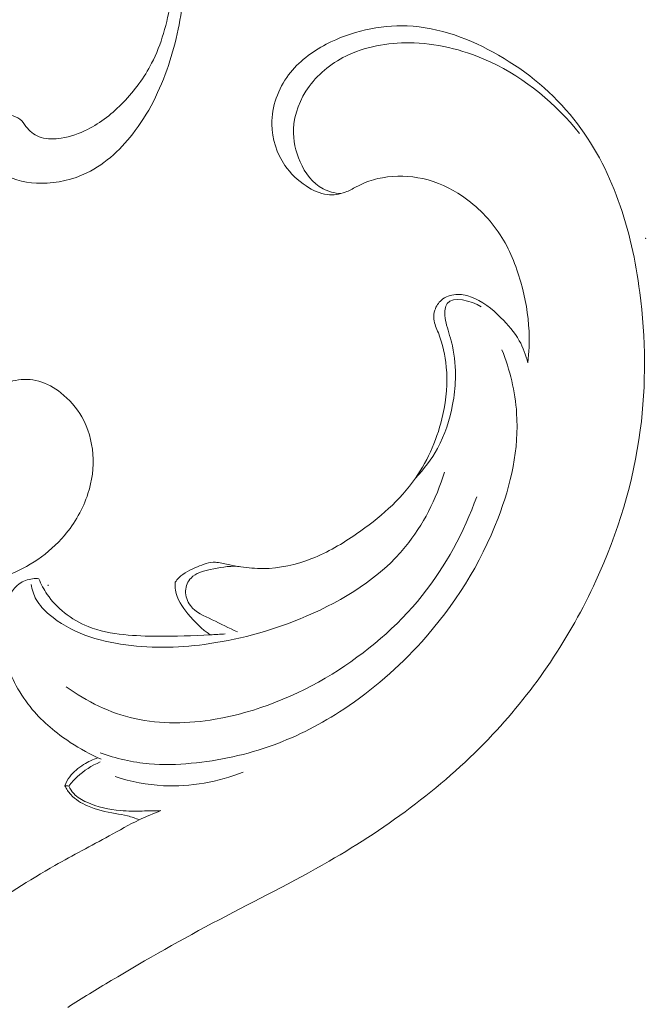
# Model space of a CAD drawing. Units: centimetres. Extents: x 20 to 1149, y -620 to 259.
# Drawn here: x 333 to 336, y -214 to -209 of the extents above; entities that cross this region are included whole.
import ezdxf

# ---------------------------------------------------------------- set-up
doc = ezdxf.new("R2010")
doc.units = ezdxf.units.CM
doc.header["$MEASUREMENT"] = 0
doc.layers.add('layer 1', color=7, linetype='Continuous')

msp = doc.modelspace()

# ---------------------------------------------------------------- linework, layer by layer
at = {"layer": 'layer 1', "color": 250, "lineweight": 20}
for points, knots in [([(333.59711, -207.42271), (333.61231, -207.54501), (333.62411, -207.66761), (333.63601, -207.79041), (333.63601, -207.79041), (333.64741, -207.90751), (333.65891, -208.02471), (333.66041, -208.14211), (333.66041, -208.14211), (333.66191, -208.26441), (333.65261, -208.38681), (333.63121, -208.50821), (333.63121, -208.50821), (333.61241, -208.61441), (333.58441, -208.71981), (333.53541, -208.81501), (333.53541, -208.81501), (333.49891, -208.88591), (333.45081, -208.95111), (333.39461, -209.0092), (333.39461, -209.0092), (333.34221, -209.0633), (333.28271, -209.1112), (333.21571, -209.1447), (333.21571, -209.1447), (333.17471, -209.1651), (333.13101, -209.1802), (333.08501, -209.1875), (333.08501, -209.1875), (333.05141, -209.1929), (333.01661, -209.1941), (332.98441, -209.1841), (332.98441, -209.1841), (332.95801, -209.1758), (332.93331, -209.1599), (332.91591, -209.1384), (332.91591, -209.1384), (332.90611, -209.1264), (332.89861, -209.1126), (332.88791, -209.1018), (332.88791, -209.1018), (332.87661, -209.0903), (332.86171, -209.0823), (332.84531, -209.0769), (332.84531, -209.0769), (332.81291, -209.0662), (332.77451, -209.0657), (332.74751, -209.0824), (332.74751, -209.0824), (332.72311, -209.0975), (332.70801, -209.1267), (332.70071, -209.1564), (332.70071, -209.1564), (332.69121, -209.1952), (332.69511, -209.2349), (332.71041, -209.2698), (332.71041, -209.2698), (332.72771, -209.309), (332.75951, -209.3421), (332.79631, -209.3653), (332.79631, -209.3653), (332.85201, -209.4004), (332.91931, -209.413), (332.98581, -209.4129), (332.98581, -209.4129), (333.06481, -209.4128), (333.14261, -209.3948), (333.21221, -209.361), (333.21221, -209.361), (333.30871, -209.3142), (333.38931, -209.2368), (333.45401, -209.1502), (333.45401, -209.1502), (333.53251, -209.0449), (333.58751, -208.92601), (333.62661, -208.80251), (333.62661, -208.80251), (333.66401, -208.68431), (333.68681, -208.56191), (333.69931, -208.43881), (333.69931, -208.43881), (333.71461, -208.28801), (333.71431, -208.13611), (333.70771, -207.98471), (333.70771, -207.98471), (333.70181, -207.85121), (333.69091, -207.71801), (333.67271, -207.58581)], [0, 0, 0, 0, 0.0434783, 0.0434783, 0.0434783, 0.0434783, 0.0869565, 0.0869565, 0.0869565, 0.0869565, 0.1304348, 0.1304348, 0.1304348, 0.1304348, 0.173913, 0.173913, 0.173913, 0.173913, 0.2173913, 0.2173913, 0.2173913, 0.2173913, 0.2608696, 0.2608696, 0.2608696, 0.2608696, 0.3043478, 0.3043478, 0.3043478, 0.3043478, 0.3478261, 0.3478261, 0.3478261, 0.3478261, 0.3913043, 0.3913043, 0.3913043, 0.3913043, 0.4347826, 0.4347826, 0.4347826, 0.4347826, 0.4782609, 0.4782609, 0.4782609, 0.4782609, 0.5217391, 0.5217391, 0.5217391, 0.5217391, 0.5652174, 0.5652174, 0.5652174, 0.5652174, 0.6086957, 0.6086957, 0.6086957, 0.6086957, 0.6521739, 0.6521739, 0.6521739, 0.6521739, 0.6956522, 0.6956522, 0.6956522, 0.6956522, 0.7391304, 0.7391304, 0.7391304, 0.7391304, 0.7826087, 0.7826087, 0.7826087, 0.7826087, 0.826087, 0.826087, 0.826087, 0.826087, 0.8695652, 0.8695652, 0.8695652, 0.8695652, 0.9130435, 0.9130435, 0.9130435, 0.9130435, 1, 1, 1, 1]), ([(335.41094, -210.30741), (335.41694, -210.25522), (335.41904, -210.20252), (335.41674, -210.15012), (335.41674, -210.15012), (335.41314, -210.06742), (335.39854, -209.98532), (335.37574, -209.90532), (335.37574, -209.90532), (335.35214, -209.82202), (335.31965, -209.74092), (335.27285, -209.66882), (335.27285, -209.66882), (335.22385, -209.59342), (335.15905, -209.52792), (335.08445, -209.47722), (335.08445, -209.47722), (335.02435, -209.43652), (334.95795, -209.40542), (334.88785, -209.38972), (334.88785, -209.38972), (334.82215, -209.37502), (334.75315, -209.37372), (334.68655, -209.38502), (334.68655, -209.38502), (334.65575, -209.39022), (334.62535, -209.39812), (334.59685, -209.41042), (334.59685, -209.41042), (334.58285, -209.41642), (334.56935, -209.42352), (334.55585, -209.43062), (334.55585, -209.43062), (334.53785, -209.44022), (334.51985, -209.44992), (334.50065, -209.45712), (334.50065, -209.45712), (334.47225, -209.46762), (334.44105, -209.47252), (334.41115, -209.46912), (334.41115, -209.46912), (334.37355, -209.46492), (334.33805, -209.44762), (334.30585, -209.42632), (334.30585, -209.42632), (334.26425, -209.39882), (334.22815, -209.36452), (334.20015, -209.32382), (334.20015, -209.32382), (334.15935, -209.26452), (334.13585, -209.19172), (334.13505, -209.11872), (334.13505, -209.11872), (334.13395, -209.03052), (334.16605, -208.94212), (334.21845, -208.87223), (334.21845, -208.87223), (334.26725, -208.80723), (334.33365, -208.75833), (334.40575, -208.72043), (334.40575, -208.72043), (334.53005, -208.65513), (334.67125, -208.62273), (334.80935, -208.62873), (334.80935, -208.62873), (334.96905, -208.63563), (335.12465, -208.69373), (335.26525, -208.77473), (335.26525, -208.77473), (335.40944, -208.85773), (335.53804, -208.96492), (335.64054, -209.09382), (335.64054, -209.09382), (335.73614, -209.21392), (335.80924, -209.35292), (335.86194, -209.49802), (335.86194, -209.49802), (335.91574, -209.64592), (335.94844, -209.80022), (335.96864, -209.95642), (335.96864, -209.95642), (335.99824, -210.18422), (336.00144, -210.41581), (335.97144, -210.64301), (335.97144, -210.64301), (335.93724, -210.90231), (335.85984, -211.15581), (335.75014, -211.39391), (335.75014, -211.39391), (335.62054, -211.6754), (335.44594, -211.9355), (335.23525, -212.16), (335.23525, -212.16), (334.99905, -212.4117), (334.71755, -212.6188), (334.41975, -212.7909), (334.41975, -212.7909), (334.24025, -212.8946), (334.05475, -212.98559), (333.87196, -213.08209), (333.87196, -213.08209), (333.68996, -213.17819), (333.51056, -213.27979), (333.33386, -213.38579), (333.33386, -213.38579), (333.26116, -213.42939), (333.18886, -213.47369), (333.11716, -213.51889)], [0, 0, 0, 0, 0.0357143, 0.0357143, 0.0357143, 0.0357143, 0.0714286, 0.0714286, 0.0714286, 0.0714286, 0.1071429, 0.1071429, 0.1071429, 0.1071429, 0.1428571, 0.1428571, 0.1428571, 0.1428571, 0.1785714, 0.1785714, 0.1785714, 0.1785714, 0.2142857, 0.2142857, 0.2142857, 0.2142857, 0.25, 0.25, 0.25, 0.25, 0.2857143, 0.2857143, 0.2857143, 0.2857143, 0.3214286, 0.3214286, 0.3214286, 0.3214286, 0.3571429, 0.3571429, 0.3571429, 0.3571429, 0.3928571, 0.3928571, 0.3928571, 0.3928571, 0.4285714, 0.4285714, 0.4285714, 0.4285714, 0.4642857, 0.4642857, 0.4642857, 0.4642857, 0.5, 0.5, 0.5, 0.5, 0.5357143, 0.5357143, 0.5357143, 0.5357143, 0.5714286, 0.5714286, 0.5714286, 0.5714286, 0.6071429, 0.6071429, 0.6071429, 0.6071429, 0.6428571, 0.6428571, 0.6428571, 0.6428571, 0.6785714, 0.6785714, 0.6785714, 0.6785714, 0.7142857, 0.7142857, 0.7142857, 0.7142857, 0.75, 0.75, 0.75, 0.75, 0.7857143, 0.7857143, 0.7857143, 0.7857143, 0.8214286, 0.8214286, 0.8214286, 0.8214286, 0.8571429, 0.8571429, 0.8571429, 0.8571429, 0.8928571, 0.8928571, 0.8928571, 0.8928571, 0.9285714, 0.9285714, 0.9285714, 0.9285714, 1, 1, 1, 1]), ([(334.47805, -209.46412), (334.44765, -209.46162), (334.41685, -209.45432), (334.38975, -209.44022), (334.38975, -209.44022), (334.33795, -209.41332), (334.30025, -209.36152), (334.27555, -209.30602), (334.27555, -209.30602), (334.25225, -209.25382), (334.24045, -209.19842), (334.24275, -209.14312), (334.24275, -209.14312), (334.24595, -209.06752), (334.27555, -208.99212), (334.32065, -208.93013), (334.32065, -208.93013), (334.37105, -208.86073), (334.44065, -208.80803), (334.51735, -208.77253), (334.51735, -208.77253), (334.61875, -208.72563), (334.73245, -208.70913), (334.84415, -208.71353), (334.84415, -208.71353), (334.97645, -208.71863), (335.10585, -208.75303), (335.22585, -208.80923), (335.22585, -208.80923), (335.39854, -208.89013), (335.55164, -209.01602), (335.66874, -209.16552)], [0, 0, 0, 0, 0.1111111, 0.1111111, 0.1111111, 0.1111111, 0.2222222, 0.2222222, 0.2222222, 0.2222222, 0.3333333, 0.3333333, 0.3333333, 0.3333333, 0.4444444, 0.4444444, 0.4444444, 0.4444444, 0.5555556, 0.5555556, 0.5555556, 0.5555556, 0.6666667, 0.6666667, 0.6666667, 0.6666667, 0.7777778, 0.7777778, 0.7777778, 0.7777778, 1, 1, 1, 1]), ([(331.78791, -209.0806), (331.75541, -209.1429), (331.72511, -209.2064), (331.69701, -209.2708), (331.69701, -209.2708), (331.62701, -209.4309), (331.56991, -209.5972), (331.53081, -209.7674), (331.53081, -209.7674), (331.49831, -209.9085), (331.47811, -210.0523), (331.47541, -210.1975), (331.47541, -210.1975), (331.47241, -210.3571), (331.49051, -210.5184), (331.54251, -210.6692), (331.54251, -210.6692), (331.59971, -210.8351), (331.69801, -210.9881), (331.82461, -211.1127), (331.82461, -211.1127), (331.91461, -211.2011), (332.01891, -211.2752), (332.13351, -211.3253), (332.13351, -211.3253), (332.22051, -211.3632), (332.31331, -211.3874), (332.40871, -211.4), (332.40871, -211.4), (332.54331, -211.4179), (332.68291, -211.4128), (332.80981, -211.3678), (332.80981, -211.3678), (332.92161, -211.3283), (333.02351, -211.2579), (333.10041, -211.1677), (333.10041, -211.1677), (333.15281, -211.1061), (333.19361, -211.0352), (333.21821, -210.9589), (333.21821, -210.9589), (333.23861, -210.8957), (333.24781, -210.8286), (333.24281, -210.7623), (333.24281, -210.7623), (333.23781, -210.6976), (333.21931, -210.6335), (333.18711, -210.5771), (333.18711, -210.5771), (333.16081, -210.531), (333.12531, -210.49), (333.08301, -210.457), (333.08301, -210.457), (333.05001, -210.4312), (333.01291, -210.4103), (332.97251, -210.3991), (332.97251, -210.3991), (332.93511, -210.3887), (332.89491, -210.3865), (332.85681, -210.3948), (332.85681, -210.3948), (332.82331, -210.4021), (332.79141, -210.4175), (332.76581, -210.4398), (332.76581, -210.4398), (332.74631, -210.4569), (332.73051, -210.4779), (332.71881, -210.5006)], [0, 0, 0, 0, 0.0555556, 0.0555556, 0.0555556, 0.0555556, 0.1111111, 0.1111111, 0.1111111, 0.1111111, 0.1666667, 0.1666667, 0.1666667, 0.1666667, 0.2222222, 0.2222222, 0.2222222, 0.2222222, 0.2777778, 0.2777778, 0.2777778, 0.2777778, 0.3333333, 0.3333333, 0.3333333, 0.3333333, 0.3888889, 0.3888889, 0.3888889, 0.3888889, 0.4444444, 0.4444444, 0.4444444, 0.4444444, 0.5, 0.5, 0.5, 0.5, 0.5555556, 0.5555556, 0.5555556, 0.5555556, 0.6111111, 0.6111111, 0.6111111, 0.6111111, 0.6666667, 0.6666667, 0.6666667, 0.6666667, 0.7222222, 0.7222222, 0.7222222, 0.7222222, 0.7777778, 0.7777778, 0.7777778, 0.7777778, 0.8333333, 0.8333333, 0.8333333, 0.8333333, 0.8888889, 0.8888889, 0.8888889, 0.8888889, 1, 1, 1, 1]), ([(335.41094, -210.30741), (335.40144, -210.26912), (335.38744, -210.23142), (335.36814, -210.19722), (335.36814, -210.19722), (335.34404, -210.15462), (335.31175, -210.11742), (335.27645, -210.08242), (335.27645, -210.08242), (335.23215, -210.03872), (335.18315, -209.99862), (335.12535, -209.97822), (335.12535, -209.97822), (335.10185, -209.96992), (335.07685, -209.96492), (335.05175, -209.96682), (335.05175, -209.96682), (335.02585, -209.96872), (334.99995, -209.97812), (334.98025, -209.99492), (334.98025, -209.99492), (334.96495, -210.00792), (334.95345, -210.02542), (334.94725, -210.04472), (334.94725, -210.04472), (334.94255, -210.05922), (334.94085, -210.07482), (334.94245, -210.08972), (334.94245, -210.08972), (334.94495, -210.11352), (334.95565, -210.13572), (334.96475, -210.15832), (334.96475, -210.15832), (334.98665, -210.21302), (334.99925, -210.27032), (335.00435, -210.32821), (335.00435, -210.32821), (335.01125, -210.40701), (335.00435, -210.48701), (334.98735, -210.56501), (334.98735, -210.56501), (334.96265, -210.67851), (334.91655, -210.78751), (334.85085, -210.88171), (334.85085, -210.88171), (334.77355, -210.99251), (334.66895, -211.08271), (334.55735, -211.15971), (334.55735, -211.15971), (334.48675, -211.20831), (334.41325, -211.25171), (334.33395, -211.28281), (334.33395, -211.28281), (334.25635, -211.31321), (334.17315, -211.33211), (334.09015, -211.33231), (334.09015, -211.33231), (334.05325, -211.33231), (334.01645, -211.32871), (333.97996, -211.32391), (333.97996, -211.32391), (333.95876, -211.32111), (333.93776, -211.31781), (333.91666, -211.31301), (333.91666, -211.31301), (333.89556, -211.30811), (333.87446, -211.30161), (333.85336, -211.30101), (333.85336, -211.30101), (333.82306, -211.30021), (333.79286, -211.31161), (333.76336, -211.32391), (333.76336, -211.32391), (333.72946, -211.33801), (333.69646, -211.35321), (333.67126, -211.37851), (333.67126, -211.37851), (333.66456, -211.38521), (333.65846, -211.39261), (333.65276, -211.40031)], [0, 0, 0, 0, 0.047619, 0.047619, 0.047619, 0.047619, 0.0952381, 0.0952381, 0.0952381, 0.0952381, 0.1428571, 0.1428571, 0.1428571, 0.1428571, 0.1904762, 0.1904762, 0.1904762, 0.1904762, 0.2380952, 0.2380952, 0.2380952, 0.2380952, 0.2857143, 0.2857143, 0.2857143, 0.2857143, 0.3333333, 0.3333333, 0.3333333, 0.3333333, 0.3809524, 0.3809524, 0.3809524, 0.3809524, 0.4285714, 0.4285714, 0.4285714, 0.4285714, 0.4761905, 0.4761905, 0.4761905, 0.4761905, 0.5238095, 0.5238095, 0.5238095, 0.5238095, 0.5714286, 0.5714286, 0.5714286, 0.5714286, 0.6190476, 0.6190476, 0.6190476, 0.6190476, 0.6666667, 0.6666667, 0.6666667, 0.6666667, 0.7142857, 0.7142857, 0.7142857, 0.7142857, 0.7619048, 0.7619048, 0.7619048, 0.7619048, 0.8095238, 0.8095238, 0.8095238, 0.8095238, 0.8571429, 0.8571429, 0.8571429, 0.8571429, 0.9047619, 0.9047619, 0.9047619, 0.9047619, 1, 1, 1, 1]), ([(334.85085, -210.88171), (334.89335, -210.83751), (334.93075, -210.78771), (334.96015, -210.73361), (334.96015, -210.73361), (334.99725, -210.66561), (335.02175, -210.59081), (335.03595, -210.51461), (335.03595, -210.51461), (335.04375, -210.47281), (335.04845, -210.43071), (335.04965, -210.38831), (335.04965, -210.38831), (335.05115, -210.33301), (335.04675, -210.27742), (335.03455, -210.22342), (335.03455, -210.22342), (335.02665, -210.18822), (335.01535, -210.15382), (335.00615, -210.11962), (335.00615, -210.11962), (335.00205, -210.10422), (334.99825, -210.08892), (334.99715, -210.07202), (334.99715, -210.07202), (334.99565, -210.05062), (334.99835, -210.02682), (335.00875, -210.01192), (335.00875, -210.01192), (335.03795, -209.97032), (335.12845, -209.99982), (335.17795, -210.02762)], [0, 0, 0, 0, 0.1111111, 0.1111111, 0.1111111, 0.1111111, 0.2222222, 0.2222222, 0.2222222, 0.2222222, 0.3333333, 0.3333333, 0.3333333, 0.3333333, 0.4444444, 0.4444444, 0.4444444, 0.4444444, 0.5555556, 0.5555556, 0.5555556, 0.5555556, 0.6666667, 0.6666667, 0.6666667, 0.6666667, 0.7777778, 0.7777778, 0.7777778, 0.7777778, 1, 1, 1, 1]), ([(335.28195, -210.24242), (335.32115, -210.34311), (335.34794, -210.45031), (335.35514, -210.55831), (335.35514, -210.55831), (335.36714, -210.73541), (335.32645, -210.91451), (335.26225, -211.08211), (335.26225, -211.08211), (335.17475, -211.31051), (335.04345, -211.51761), (334.88195, -211.6969), (334.88195, -211.6969), (334.76685, -211.8248), (334.63645, -211.9384), (334.49325, -212.0328), (334.49325, -212.0328), (334.38285, -212.1056), (334.26495, -212.1669), (334.14115, -212.2121), (334.14115, -212.2121), (334.00995, -212.2601), (333.87206, -212.29), (333.73296, -212.3028), (333.73296, -212.3028), (333.66306, -212.3093), (333.59286, -212.3115), (333.52316, -212.3053), (333.52316, -212.3053), (333.44026, -212.2979), (333.35796, -212.2787), (333.27946, -212.2507)], [0, 0, 0, 0, 0.1111111, 0.1111111, 0.1111111, 0.1111111, 0.2222222, 0.2222222, 0.2222222, 0.2222222, 0.3333333, 0.3333333, 0.3333333, 0.3333333, 0.4444444, 0.4444444, 0.4444444, 0.4444444, 0.5555556, 0.5555556, 0.5555556, 0.5555556, 0.6666667, 0.6666667, 0.6666667, 0.6666667, 0.7777778, 0.7777778, 0.7777778, 0.7777778, 1, 1, 1, 1]), ([(334.99575, -210.85291), (334.95335, -210.98591), (334.88945, -211.11541), (334.80115, -211.22321), (334.80115, -211.22321), (334.67275, -211.37981), (334.49295, -211.49031), (334.30505, -211.57051), (334.30505, -211.57051), (334.14985, -211.6367), (333.98916, -211.6822), (333.82516, -211.7065), (333.82516, -211.7065), (333.68746, -211.7269), (333.54736, -211.7323), (333.40686, -211.713), (333.40686, -211.713), (333.26856, -211.6941), (333.12986, -211.6511), (333.02416, -211.56071), (333.02416, -211.56071), (332.99916, -211.53921), (332.97596, -211.51511), (332.96006, -211.48651), (332.96006, -211.48651), (332.94726, -211.46341), (332.93916, -211.43731), (332.93496, -211.41111)], [0, 0, 0, 0, 0.125, 0.125, 0.125, 0.125, 0.25, 0.25, 0.25, 0.25, 0.375, 0.375, 0.375, 0.375, 0.5, 0.5, 0.5, 0.5, 0.625, 0.625, 0.625, 0.625, 0.75, 0.75, 0.75, 0.75, 1, 1, 1, 1]), ([(335.15625, -210.97441), (335.09255, -211.15111), (335.00135, -211.32011), (334.88385, -211.46691), (334.88385, -211.46691), (334.75915, -211.62281), (334.60495, -211.7536), (334.43475, -211.858), (334.43475, -211.858), (334.25565, -211.9678), (334.05885, -212.0481), (333.85186, -212.0833), (333.85186, -212.0833), (333.71876, -212.1059), (333.58146, -212.1097), (333.45056, -212.08), (333.45056, -212.08), (333.32836, -212.0523), (333.21166, -211.9954), (333.10976, -211.9223)], [0, 0, 0, 0, 0.1666667, 0.1666667, 0.1666667, 0.1666667, 0.3333333, 0.3333333, 0.3333333, 0.3333333, 0.5, 0.5, 0.5, 0.5, 0.6666667, 0.6666667, 0.6666667, 0.6666667, 1, 1, 1, 1]), ([(333.96286, -211.647), (333.91986, -211.63), (333.88036, -211.60761), (333.83746, -211.58741), (333.83746, -211.58741), (333.79756, -211.56861), (333.75466, -211.55161), (333.72856, -211.51701), (333.72856, -211.51701), (333.71296, -211.49651), (333.70336, -211.46981), (333.70476, -211.44331), (333.70476, -211.44331), (333.70606, -211.41961), (333.71616, -211.39611), (333.73176, -211.37961), (333.73176, -211.37961), (333.75566, -211.35431), (333.79226, -211.34511), (333.82766, -211.33731), (333.82766, -211.33731), (333.87396, -211.32721), (333.91806, -211.31951), (333.96356, -211.32161)], [0, 0, 0, 0, 0.1428571, 0.1428571, 0.1428571, 0.1428571, 0.2857143, 0.2857143, 0.2857143, 0.2857143, 0.4285714, 0.4285714, 0.4285714, 0.4285714, 0.5714286, 0.5714286, 0.5714286, 0.5714286, 0.7142857, 0.7142857, 0.7142857, 0.7142857, 1, 1, 1, 1]), ([(332.97366, -211.38291), (332.96306, -211.38201), (332.95256, -211.38231), (332.94196, -211.38361), (332.94196, -211.38361), (332.91846, -211.38641), (332.89486, -211.39461), (332.87586, -211.40811), (332.87586, -211.40811), (332.83996, -211.43361), (332.82026, -211.47821), (332.80776, -211.52331), (332.80776, -211.52331), (332.78336, -211.61081), (332.78616, -211.6999), (332.80846, -211.7842), (332.80846, -211.7842), (332.83256, -211.8759), (332.87966, -211.9619), (332.94056, -212.0343), (332.94056, -212.0343), (332.99486, -212.0988), (333.06006, -212.1526), (333.13006, -212.1986), (333.13006, -212.1986), (333.17906, -212.2307), (333.23036, -212.259), (333.28386, -212.2824)], [0, 0, 0, 0, 0.125, 0.125, 0.125, 0.125, 0.25, 0.25, 0.25, 0.25, 0.375, 0.375, 0.375, 0.375, 0.5, 0.5, 0.5, 0.5, 0.625, 0.625, 0.625, 0.625, 0.75, 0.75, 0.75, 0.75, 1, 1, 1, 1]), ([(333.90226, -211.6582), (333.87736, -211.6599), (333.85256, -211.6614), (333.82766, -211.6628), (333.82766, -211.6628), (333.74066, -211.6676), (333.65346, -211.6704), (333.56636, -211.6698), (333.56636, -211.6698), (333.50996, -211.6693), (333.45356, -211.6675), (333.39716, -211.6616), (333.39716, -211.6616), (333.33616, -211.6552), (333.27506, -211.6442), (333.21846, -211.62141), (333.21846, -211.62141), (333.17646, -211.60441), (333.13686, -211.58101), (333.10106, -211.55261), (333.10106, -211.55261), (333.06816, -211.52641), (333.03846, -211.49601), (333.01476, -211.46121), (333.01476, -211.46121), (332.99816, -211.43691), (332.98446, -211.41041), (332.97366, -211.38291)], [0, 0, 0, 0, 0.125, 0.125, 0.125, 0.125, 0.25, 0.25, 0.25, 0.25, 0.375, 0.375, 0.375, 0.375, 0.5, 0.5, 0.5, 0.5, 0.625, 0.625, 0.625, 0.625, 0.75, 0.75, 0.75, 0.75, 1, 1, 1, 1]), ([(333.65276, -211.40031), (333.65196, -211.41361), (333.65226, -211.42721), (333.65436, -211.44031), (333.65436, -211.44031), (333.66116, -211.48411), (333.68776, -211.52301), (333.71656, -211.55831), (333.71656, -211.55831), (333.74956, -211.59881), (333.78546, -211.6347), (333.82766, -211.6628)], [0, 0, 0, 0, 0.25, 0.25, 0.25, 0.25, 0.5, 0.5, 0.5, 0.5, 1, 1, 1, 1]), ([(333.26786, -212.2752), (333.24296, -212.2836), (333.21926, -212.2953), (333.19666, -212.3092), (333.19666, -212.3092), (333.17036, -212.3255), (333.14546, -212.345), (333.12706, -212.3697), (333.12706, -212.3697), (333.11696, -212.3834), (333.10876, -212.3986), (333.10226, -212.4144)], [0, 0, 0, 0, 0.25, 0.25, 0.25, 0.25, 0.5, 0.5, 0.5, 0.5, 1, 1, 1, 1]), ([(333.12336, -212.416), (333.13576, -212.3997), (333.14936, -212.3844), (333.16426, -212.3703), (333.16426, -212.3703), (333.19756, -212.3388), (333.23716, -212.3137), (333.27916, -212.2962)], [0, 0, 0, 0, 0.3333333, 0.3333333, 0.3333333, 0.3333333, 1, 1, 1, 1]), ([(333.35406, -212.3691), (333.43166, -212.3944), (333.51266, -212.4104), (333.59456, -212.4145), (333.59456, -212.4145), (333.72956, -212.4213), (333.86696, -212.3958), (333.99226, -212.3464)], [0, 0, 0, 0, 0.3333333, 0.3333333, 0.3333333, 0.3333333, 1, 1, 1, 1]), ([(333.10226, -212.4144), (333.11066, -212.4304), (333.12086, -212.4456), (333.13296, -212.4589), (333.13296, -212.4589), (333.15546, -212.4834), (333.18466, -212.5014), (333.21526, -212.515), (333.21526, -212.515), (333.25956, -212.5346), (333.30666, -212.5452), (333.35406, -212.5532), (333.35406, -212.5532), (333.37476, -212.5567), (333.39556, -212.5597), (333.41586, -212.5648), (333.41586, -212.5648), (333.43556, -212.5697), (333.45496, -212.5767), (333.47376, -212.5846)], [0, 0, 0, 0, 0.1666667, 0.1666667, 0.1666667, 0.1666667, 0.3333333, 0.3333333, 0.3333333, 0.3333333, 0.5, 0.5, 0.5, 0.5, 0.6666667, 0.6666667, 0.6666667, 0.6666667, 1, 1, 1, 1]), ([(333.12336, -212.416), (333.12926, -212.4297), (333.13696, -212.443), (333.14686, -212.454), (333.14686, -212.454), (333.16406, -212.4733), (333.18776, -212.486), (333.21196, -212.4966), (333.21196, -212.4966), (333.26626, -212.5204), (333.32316, -212.534), (333.38086, -212.5387), (333.38086, -212.5387), (333.41666, -212.5416), (333.45266, -212.541), (333.48856, -212.5406), (333.48856, -212.5406), (333.51956, -212.5402), (333.55046, -212.5399), (333.58146, -212.5387)], [0, 0, 0, 0, 0.1666667, 0.1666667, 0.1666667, 0.1666667, 0.3333333, 0.3333333, 0.3333333, 0.3333333, 0.5, 0.5, 0.5, 0.5, 0.6666667, 0.6666667, 0.6666667, 0.6666667, 1, 1, 1, 1]), ([(333.58146, -212.5387), (333.54506, -212.5527), (333.50896, -212.5678), (333.47376, -212.5846), (333.47376, -212.5846), (333.42276, -212.609), (333.37356, -212.6371), (333.32396, -212.6644), (333.32396, -212.6644), (333.23396, -212.714), (333.14266, -212.7611), (333.05346, -212.8119), (333.05346, -212.8119), (332.92476, -212.8853), (332.80016, -212.9663), (332.67646, -213.04809), (332.67646, -213.04809), (332.55057, -213.13129), (332.42547, -213.21539), (332.30087, -213.30109), (332.30087, -213.30109), (332.17167, -213.38999), (332.04307, -213.48069), (331.92627, -213.58509), (331.92627, -213.58509), (331.79167, -213.70519), (331.67287, -213.84339), (331.56327, -213.98829), (331.56327, -213.98829), (331.44057, -214.15039), (331.32937, -214.32088), (331.23818, -214.50248), (331.23818, -214.50248), (331.17478, -214.62858), (331.12098, -214.75998), (331.08148, -214.89568), (331.08148, -214.89568), (331.04798, -215.01018), (331.02468, -215.12758), (331.00938, -215.24608), (331.00938, -215.24608), (330.99148, -215.38418), (330.98448, -215.52358), (330.98598, -215.66287), (330.98598, -215.66287), (330.98738, -215.78927), (330.99578, -215.91567), (331.01478, -216.04057), (331.01478, -216.04057), (331.03978, -216.20487), (331.08318, -216.36677), (331.14178, -216.52207), (331.14178, -216.52207), (331.19778, -216.67037), (331.26788, -216.81267), (331.33717, -216.95527), (331.33717, -216.95527), (331.39667, -217.07756), (331.45567, -217.20016), (331.52367, -217.31746), (331.52367, -217.31746), (331.58587, -217.42506), (331.65567, -217.52816), (331.72087, -217.63416), (331.72087, -217.63416), (331.74857, -217.67916), (331.77537, -217.72466), (331.80557, -217.76796), (331.80557, -217.76796), (331.83387, -217.80856), (331.86517, -217.84726), (331.89017, -217.88996), (331.89017, -217.88996), (331.90607, -217.91696), (331.91947, -217.94556), (331.93167, -217.97456)], [0, 0, 0, 0, 0.05, 0.05, 0.05, 0.05, 0.1, 0.1, 0.1, 0.1, 0.15, 0.15, 0.15, 0.15, 0.2, 0.2, 0.2, 0.2, 0.25, 0.25, 0.25, 0.25, 0.3, 0.3, 0.3, 0.3, 0.35, 0.35, 0.35, 0.35, 0.4, 0.4, 0.4, 0.4, 0.45, 0.45, 0.45, 0.45, 0.5, 0.5, 0.5, 0.5, 0.55, 0.55, 0.55, 0.55, 0.6, 0.6, 0.6, 0.6, 0.65, 0.65, 0.65, 0.65, 0.7, 0.7, 0.7, 0.7, 0.75, 0.75, 0.75, 0.75, 0.8, 0.8, 0.8, 0.8, 0.85, 0.85, 0.85, 0.85, 0.9, 0.9, 0.9, 0.9, 1, 1, 1, 1])]:
    msp.add_open_spline(points, degree=3, knots=knots, dxfattribs=at)
at = {"layer": 'layer 1', "lineweight": 20}
for points in [[(335.99904, -209.68682), (335.99904, -209.68742), (335.99864, -209.68782), (335.99804, -209.68782), (335.99804, -209.68782), (335.99754, -209.68782), (335.99704, -209.68742), (335.99704, -209.68682), (335.99704, -209.68682), (335.99704, -209.68632), (335.99754, -209.68582), (335.99804, -209.68582), (335.99804, -209.68582), (335.99864, -209.68582), (335.99904, -209.68632), (335.99904, -209.68682)], [(333.01881, -211.4155), (333.01881, -211.416), (333.01921, -211.4165), (333.01981, -211.4165), (333.01981, -211.4165), (333.02031, -211.4165), (333.02081, -211.416), (333.02081, -211.4155), (333.02081, -211.4155), (333.02081, -211.4149), (333.02031, -211.4145), (333.01981, -211.4145), (333.01981, -211.4145), (333.01921, -211.4145), (333.01881, -211.4149), (333.01881, -211.4155)]]:
    msp.add_open_spline(points, degree=3, knots=[0, 0, 0, 0, 0.2, 0.2, 0.2, 0.2, 0.4, 0.4, 0.4, 0.4, 0.6, 0.6, 0.6, 0.6, 1, 1, 1, 1], dxfattribs=at)
at = {"layer": 'layer 1', "color": 250, "lineweight": 20}
msp.add_open_spline([(333.10226, -212.4144), (333.10926, -212.4149), (333.11636, -212.4155), (333.12336, -212.416)], degree=3, dxfattribs=at)

doc.saveas('drawing.dxf')
